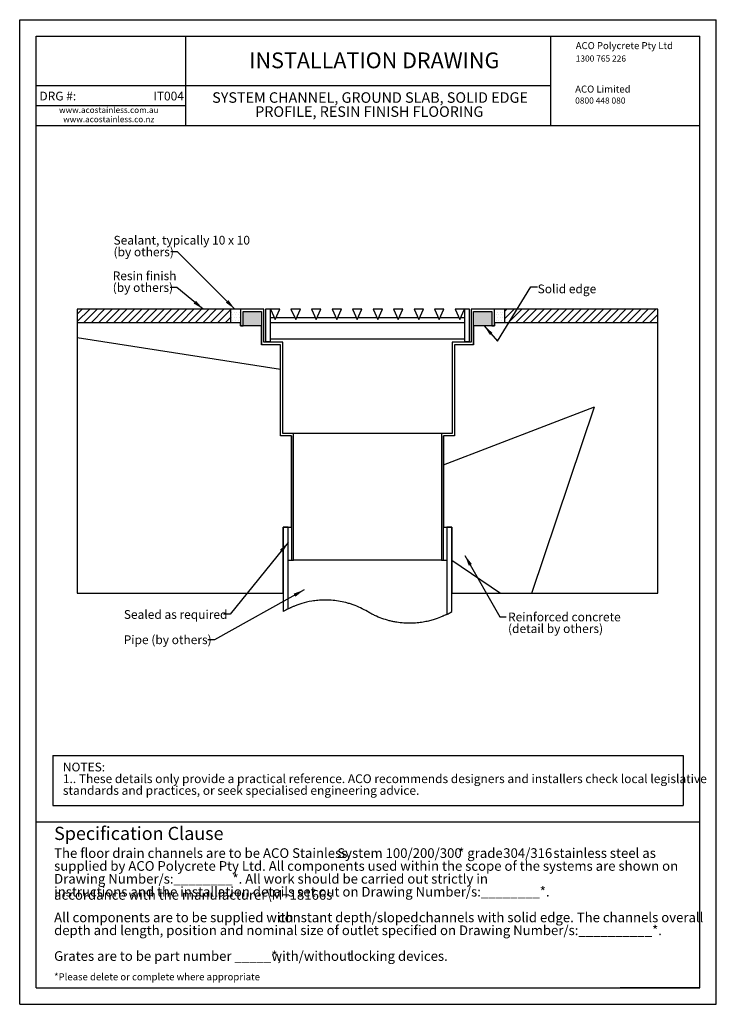
# Model space of a CAD drawing. Extents: x 0 to 420, y 0 to 594.
import ezdxf

# ---------------------------------------------------------------- set-up
doc = ezdxf.new("R2010")
doc.units = 0
doc.header["$LTSCALE"] = 2
doc.layers.get('0').update_dxf_attribs({"linetype": 'CONTINUOUS'})
doc.styles.add('SLDTEXTSTYLE0', font='TXT', dxfattribs={"width": 0.605})
doc.styles.add('SLDTEXTSTYLE1', font='TXT', dxfattribs={"width": 0.605, "bigfont": 'bigfont'})
doc.dimstyles.new('SLDDIMSTYLE0', dxfattribs={"dimtxt": 0.18, "dimasz": 6.604, "dimexe": 0, "dimexo": 0.0625, "dimgap": 0, "dimtad": 0, "dimtih": 1, "dimtoh": 1, "dimdec": 0, "dimrnd": 1e-09, "dimzin": 0, "dimtxsty": 'STANDARD', "dimsah": 1, "dimcen": 0.09, "dimazin": 3, "dimtfac": 6.604, "dimtdec": 0, "dimtofl": 0, "dimtmove": 0, "dimatfit": 3, "dimtolj": 1, "dimtzin": 0})

# ---------------------------------------------------------------- blocks, each defined once
blk = doc.blocks.new('SW_NOTE_0')
at = {"color": 0, "linetype": 'CONTINUOUS', "insert": (0, 4.77), "char_height": 3.7042, "attachment_point": 1, "style": 'SLDTEXTSTYLE0'}
blk.add_mtext('1300 765 226', dxfattribs=at)
blk = doc.blocks.new('SW_NOTE_1')
at = {"color": 0, "linetype": 'CONTINUOUS', "char_height": 6.35, "attachment_point": 2, "style": 'SLDTEXTSTYLE0'}
for s, insert in [('SYSTEM CHANNEL, GROUND SLAB, SOLID EDGE', (102.49, 8.19)), ('PROFILE, RESIN FINISH FLOORING', (102.03, -0.28))]:
    blk.add_mtext(s, dxfattribs=dict(at, insert=insert))
blk = doc.blocks.new('SW_NOTE_2')
at = {"color": 0, "linetype": 'CONTINUOUS', "char_height": 3.6, "attachment_point": 2, "style": 'SLDTEXTSTYLE0'}
for s, insert in [('www.acostainless.com.au', (27.73, 4.64)), ('www.acostainless.co.nz', (27.74, -0.96))]:
    blk.add_mtext(s, dxfattribs=dict(at, insert=insert))
blk = doc.blocks.new('SW_NOTE_3')
at = {"color": 0, "linetype": 'CONTINUOUS', "attachment_point": 1, "style": 'SLDTEXTSTYLE0'}
for s, insert, char_height in [('NOTES:', (0, 6.82), 5.292), ('1.. These details only provide a practical reference. ACO recommends designers and installers check local legislative', (0, -0.23), 5.29167), ('standards and practices, or seek specialised engineering advice.', (0, -7.29), 5.2917)]:
    blk.add_mtext(s, dxfattribs=dict(at, insert=insert, char_height=char_height))
blk = doc.blocks.new('SW_NOTE_4')
at = {"color": 0, "linetype": 'CONTINUOUS', "insert": (0, 4.77), "char_height": 3.7042, "attachment_point": 1, "style": 'SLDTEXTSTYLE0'}
blk.add_mtext('0800 448 080', dxfattribs=at)
blk = doc.blocks.new('SW_NOTE_5')
at = {"color": 0, "linetype": 'CONTINUOUS', "attachment_point": 1}
for s, insert, char_height, style in [('The floor drain channels are to be ACO Stainless', (0, 7.5), 5.8208, 'SLDTEXTSTYLE0'), ('System 100/200/300', (170.74, 7.5), 5.8208, 'SLDTEXTSTYLE0'), ('* grade', (243.61, 7.5), 5.821, 'SLDTEXTSTYLE0'), ('304/316', (270.78, 7.5), 5.821, 'SLDTEXTSTYLE0'), ('stainless steel as', (300.99, 7.5), 5.8208, 'SLDTEXTSTYLE0'), ('supplied by ACO Polycrete Pty Ltd. All components used within the scope of the systems are shown on', (0, -0.26), 5.8208, 'SLDTEXTSTYLE0'), ('Drawing Number/s:________*. All work should be carried out strictly in accordance with the manufacturer\\M+18166s', (0, -8.02), 5.82083, 'SLDTEXTSTYLE1'), ('instructions and the installation details set out on Drawing Number/s:________*.', (0, -15.78), 5.8208, 'SLDTEXTSTYLE0'), ('All components are to be supplied with', (0, -31.3), 5.8208, 'SLDTEXTSTYLE0'), ('constant depth/sloped', (134.96, -31.3), 5.8208, 'SLDTEXTSTYLE0'), ('channels with solid edge. The channels overall', (219.93, -31.3), 5.8208, 'SLDTEXTSTYLE0'), ('depth and length, position and nominal size of outlet specified on Drawing Number/s:__________*.', (0, -39.06), 5.8208, 'SLDTEXTSTYLE0'), ('Grates are to be part number _____*,', (0, -54.59), 5.8208, 'SLDTEXTSTYLE0'), ('with/without', (131.08, -54.59), 5.8208, 'SLDTEXTSTYLE0'), ('locking devices.', (178.53, -54.59), 5.8208, 'SLDTEXTSTYLE0'), ('*Please delete or complete where appropriate', (0, -67.94), 4.2333, 'SLDTEXTSTYLE0')]:
    blk.add_mtext(s, dxfattribs=dict(at, insert=insert, char_height=char_height, style=style))
blk = doc.blocks.new('SW_NOTE_6')
at = {"color": 0, "linetype": 'CONTINUOUS', "char_height": 5.2917, "attachment_point": 1, "style": 'SLDTEXTSTYLE0'}
for s, insert in [('Sealant, typically 10 x 10', (-34.63, 9.64)), ('(by others)', (-34.63, 2.58))]:
    blk.add_mtext(s, dxfattribs=dict(at, insert=insert))
blk = doc.blocks.new('SW_NOTE_7')
at = {"color": 0, "linetype": 'CONTINUOUS', "char_height": 5.2917, "attachment_point": 1, "style": 'SLDTEXTSTYLE0'}
for s, insert in [('Resin finish', (-34.57, 9.61)), ('(by others)', (-34.57, 2.56))]:
    blk.add_mtext(s, dxfattribs=dict(at, insert=insert))
blk = doc.blocks.new('SW_NOTE_8')
at = {"color": 0, "linetype": 'CONTINUOUS', "char_height": 5.2917, "attachment_point": 1, "style": 'SLDTEXTSTYLE0'}
for s, insert in [('Reinforced concrete', (1.04, 2.56)), ('(detail by others)', (1.04, -4.49))]:
    blk.add_mtext(s, dxfattribs=dict(at, insert=insert))

msp = doc.modelspace()

# ---------------------------------------------------------------- hatches: boundary and pattern name
at = {"linetype": 'CONTINUOUS'}
h = msp.add_hatch(dxfattribs=at)
h.set_pattern_fill('ANSI31', style=0)
h.paths.add_polyline_path([(127.22, 419.41), (34.72, 419.41), (34.72, 411.41), (127.22, 411.41)], flags=0)
h = msp.add_hatch(dxfattribs=at)
h.set_pattern_fill('DOTS', style=0)
h.paths.add_polyline_path([(127.22, 411.41), (133.22, 411.41), (133.22, 419.41), (127.22, 419.41)], flags=0)
for points in [[(145.72, 417.91), (134.72, 417.91), (134.72, 409.41), (145.72, 409.41)], [(273.72, 409.41), (284.72, 409.41), (284.72, 417.91), (273.72, 417.91)]]:
    msp.add_hatch(color=7, dxfattribs=at).paths.add_polyline_path(points, flags=0)
h = msp.add_hatch(dxfattribs=at)
h.set_pattern_fill('DOTS', style=0)
h.paths.add_polyline_path([(286.22, 411.41), (292.22, 411.41), (292.22, 419.41), (286.22, 419.41)], flags=0)
h = msp.add_hatch(dxfattribs=at)
h.set_pattern_fill('ANSI31', style=0)
h.paths.add_polyline_path([(384.72, 411.41), (384.72, 419.41), (292.22, 419.41), (292.22, 411.41)], flags=0)
h = msp.add_hatch(dxfattribs=at)
h.set_pattern_fill('AR-CONC', scale=8, style=0)
h.paths.add_polyline_path([(158.92, 248.11), (158.92, 287.91), (163.92, 287.91), (163.92, 342.91), (157.22, 342.91), (157.22, 397.91), (145.72, 397.91), (145.72, 409.41), (133.22, 409.41), (133.22, 411.41), (34.72, 411.41), (34.72, 248.11)], flags=0)
h = msp.add_hatch(dxfattribs=at)
h.set_pattern_fill('AR-CONC', scale=8, style=0)
h.paths.add_polyline_path([(262.22, 342.91), (255.52, 342.91), (255.52, 287.91), (260.52, 287.91), (260.52, 248.11), (384.72, 248.11), (384.72, 411.41), (286.22, 411.41), (286.22, 409.41), (273.72, 409.41), (273.72, 397.91), (262.22, 397.91)], flags=0)

# ---------------------------------------------------------------- linework, layer by layer
at = {"color": 7, "linetype": 'CONTINUOUS'}
for p, q in [((0.03, 0.03), (0.03, 593.99)), ((0.03, 593.99), (420, 593.99)), ((420, 0.03), (420, 593.99)), ((10.03, 583.99), (410, 583.99)), ((10.03, 10.03), (10.03, 583.99)), ((100.03, 583.99), (100.03, 529.99)), ((320, 583.99), (320, 529.99)), ((410, 10.03), (410, 583.99)), ((320, 553.99), (10.03, 553.99)), ((100.03, 541.99), (10.03, 541.99)), ((410, 529.99), (10.03, 529.99)), ((288.1, 400.1), (308.13, 432.93)), ((308.13, 432.93), (312.13, 432.93)), ((127.22, 419.41), (34.72, 419.41)), ((34.72, 419.41), (34.72, 411.41)), ((127.22, 411.41), (127.22, 419.41)), ((133.22, 419.41), (127.22, 419.41)), ((133.22, 419.41), (133.22, 409.41)), ((147.22, 419.41), (133.22, 419.41)), ((134.72, 417.91), (145.72, 417.91)), ((134.72, 409.41), (134.72, 417.91)), ((145.72, 417.91), (145.72, 397.91)), ((147.22, 399.41), (147.22, 419.41)), ((151.22, 419.41), (148.22, 419.41)), ((148.22, 419.41), (148.22, 399.91)), ((151.22, 399.91), (151.22, 419.41)), ((156.87, 419.41), (151.22, 419.41)), ((151.22, 419.41), (154.04, 413.21)), ((154.04, 413.21), (156.87, 419.41)), ((163.59, 419.41), (166.41, 413.21)), ((169.24, 419.41), (163.59, 419.41)), ((166.41, 413.21), (169.24, 419.41)), ((181.61, 419.41), (175.96, 419.41)), ((175.96, 419.41), (178.78, 413.21)), ((178.78, 413.21), (181.61, 419.41)), ((193.98, 419.41), (188.33, 419.41)), ((188.33, 419.41), (191.15, 413.21)), ((191.15, 413.21), (193.98, 419.41)), ((206.35, 419.41), (200.7, 419.41)), ((200.7, 419.41), (203.52, 413.21)), ((203.52, 413.21), (206.35, 419.41)), ((218.72, 419.41), (213.07, 419.41)), ((213.07, 419.41), (215.89, 413.21)), ((215.89, 413.21), (218.72, 419.41)), ((231.09, 419.41), (225.44, 419.41)), ((225.44, 419.41), (228.26, 413.21)), ((228.26, 413.21), (231.09, 419.41)), ((243.46, 419.41), (237.81, 419.41)), ((237.81, 419.41), (240.63, 413.21)), ((240.63, 413.21), (243.46, 419.41)), ((255.83, 419.41), (250.18, 419.41)), ((250.18, 419.41), (253, 413.21)), ((253, 413.21), (255.83, 419.41)), ((268.2, 419.41), (262.55, 419.41)), ((262.55, 419.41), (265.37, 413.21)), ((265.37, 413.21), (268.2, 419.41)), ((268.22, 419.41), (268.22, 399.91)), ((271.22, 419.41), (268.22, 419.41)), ((271.22, 399.91), (271.22, 419.41)), ((286.22, 419.41), (272.22, 419.41)), ((272.22, 419.41), (272.22, 399.41)), ((273.72, 417.91), (284.72, 417.91)), ((273.72, 397.91), (273.72, 417.91)), ((284.72, 417.91), (284.72, 409.41)), ((292.22, 419.41), (286.22, 419.41)), ((286.22, 409.41), (286.22, 419.41)), ((384.72, 419.41), (292.22, 419.41)), ((292.22, 419.41), (292.22, 411.41)), ((384.72, 411.41), (384.72, 419.41)), ((34.72, 411.41), (133.22, 411.41)), ((34.72, 411.41), (34.72, 248.11)), ((133.22, 409.41), (133.22, 411.41)), ((153.59, 414.21), (151.22, 414.21)), ((268.22, 411.21), (151.22, 411.21)), ((165.96, 414.21), (154.5, 414.21)), ((178.33, 414.21), (166.87, 414.21)), ((190.7, 414.21), (179.24, 414.21)), ((203.07, 414.21), (191.61, 414.21)), ((215.44, 414.21), (203.98, 414.21)), ((227.81, 414.21), (216.35, 414.21)), ((240.18, 414.21), (228.72, 414.21)), ((252.55, 414.21), (241.09, 414.21)), ((264.92, 414.21), (253.46, 414.21)), ((268.22, 414.21), (265.83, 414.21)), ((286.22, 411.41), (384.72, 411.41)), ((286.22, 411.41), (286.22, 409.41)), ((384.72, 248.11), (384.72, 411.41)), ((145.72, 409.41), (133.22, 409.41)), ((133.22, 409.41), (134.72, 409.41)), ((145.72, 397.91), (145.72, 409.41)), ((273.72, 409.41), (273.72, 397.91)), ((286.22, 409.41), (273.72, 409.41)), ((279.97, 409.41), (288.1, 400.1)), ((284.72, 409.41), (286.22, 409.41)), ((158.72, 399.41), (147.22, 399.41)), ((148.22, 399.91), (151.22, 399.91)), ((268.22, 401.21), (151.22, 401.21)), ((158.72, 344.41), (158.72, 399.41)), ((272.22, 399.41), (260.72, 399.41)), ((260.72, 399.41), (260.72, 344.41)), ((268.22, 399.91), (271.22, 399.91)), ((157.22, 397.91), (145.72, 397.91)), ((157.22, 342.91), (157.22, 397.91)), ((273.72, 397.91), (262.22, 397.91)), ((262.22, 397.91), (262.22, 342.91)), ((163.92, 342.91), (157.22, 342.91)), ((165.12, 344.41), (158.72, 344.41)), ((163.92, 287.91), (163.92, 342.91)), ((163.92, 342.91), (163.92, 267.91)), ((165.12, 267.91), (165.12, 344.41)), ((254.32, 344.41), (165.12, 344.41)), ((254.32, 344.41), (254.32, 267.91)), ((260.72, 344.41), (254.32, 344.41)), ((255.52, 342.91), (255.52, 287.91)), ((262.22, 342.91), (255.52, 342.91)), ((255.52, 267.91), (255.52, 342.91)), ((158.92, 248.11), (158.92, 287.91)), ((158.92, 287.91), (163.92, 287.91)), ((161.92, 287.91), (158.92, 287.91)), ((158.92, 287.91), (158.92, 236.91)), ((161.92, 238.56), (161.92, 287.91)), ((255.52, 287.91), (260.52, 287.91)), ((260.52, 287.91), (257.52, 287.91)), ((257.52, 287.91), (257.52, 235.26)), ((260.52, 287.91), (260.52, 248.11)), ((260.52, 236.91), (260.52, 287.91)), ((161.92, 267.91), (163.92, 267.91)), ((163.92, 267.91), (165.12, 267.91)), ((254.32, 267.91), (165.12, 267.91)), ((254.32, 267.91), (255.52, 267.91)), ((255.52, 267.91), (257.52, 267.91)), ((34.72, 248.11), (158.92, 248.11)), ((260.52, 248.11), (384.72, 248.11)), ((20.03, 150.03), (400, 150.03)), ((20.03, 150.03), (20.03, 120.03)), ((400, 150.03), (400, 120.03)), ((20.03, 120.03), (400, 120.03)), ((10.03, 110.03), (410, 110.03)), ((10.03, 10.03), (410, 10.03)), ((410, 10.03), (361.98, 10.03)), ((0.03, 0.03), (420, 0.03))]:
    msp.add_line(p, q, dxfattribs=at)
for centre, start, end in [((184.32, 194.32), 116.85724, 120.81541), ((235.12, 279.49), 296.85724, 300.81541)]:
    msp.add_arc(centre, 49.58, start, end, dxfattribs=at)
for points, knots in [([(209.72, 236.91), (206.95, 238.56), (204.08, 239.91), (200.38, 241.24), (199.63, 241.49), (198.13, 241.95), (197.38, 242.16), (195.14, 242.74), (193.66, 243.04), (190.73, 243.51), (189.29, 243.68), (187.15, 243.83), (186.44, 243.87), (185.05, 243.91), (184.37, 243.91), (182.37, 243.89), (181.08, 243.82), (179.21, 243.65), (178.6, 243.58), (177.41, 243.43), (176.82, 243.34), (173.98, 242.87), (171.96, 242.38), (169.74, 241.72), (169.32, 241.59), (168.49, 241.32), (168.1, 241.18), (166.97, 240.78), (166.29, 240.52), (165.07, 240.02), (164.53, 239.79), (163.83, 239.48), (163.61, 239.38), (163.22, 239.2), (163.04, 239.11), (162.24, 238.73), (161.92, 238.56), (161.92, 238.56)], [0, 0, 0, 0, 0.125, 0.125, 0.15625, 0.15625, 0.1875, 0.1875, 0.25, 0.25, 0.3125, 0.3125, 0.34375, 0.34375, 0.375, 0.375, 0.4375, 0.4375, 0.46875, 0.46875, 0.5, 0.5, 0.625, 0.625, 0.65625, 0.65625, 0.6875, 0.6875, 0.75, 0.75, 0.8125, 0.8125, 0.84375, 0.84375, 0.875, 0.875, 1, 1, 1, 1]), ([(257.52, 235.26), (257.52, 235.26), (257.19, 235.09), (256.25, 234.64), (255.86, 234.45), (255.16, 234.14), (254.9, 234.03), (254.36, 233.79), (254.07, 233.67), (252.54, 233.05), (251.05, 232.5), (248.83, 231.84), (248.37, 231.71), (247.41, 231.45), (246.92, 231.33), (245.4, 230.98), (244.33, 230.76), (242.09, 230.39), (240.91, 230.23), (239.06, 230.06), (238.42, 230.01), (237.13, 229.94), (236.46, 229.92), (233.09, 229.88), (230.26, 230.06), (226.58, 230.64), (225.83, 230.78), (224.33, 231.09), (223.58, 231.26), (221.34, 231.83), (219.85, 232.29), (216.9, 233.35), (215.44, 233.95), (213.26, 234.98), (212.53, 235.34), (211.11, 236.1), (210.41, 236.49), (209.72, 236.91)], [0, 0, 0, 0, 0.125, 0.125, 0.1875, 0.1875, 0.21875, 0.21875, 0.25, 0.25, 0.375, 0.375, 0.40625, 0.40625, 0.4375, 0.4375, 0.5, 0.5, 0.5625, 0.5625, 0.59375, 0.59375, 0.625, 0.625, 0.75, 0.75, 0.78125, 0.78125, 0.8125, 0.8125, 0.875, 0.875, 0.9375, 0.9375, 0.96875, 0.96875, 1, 1, 1, 1])]:
    msp.add_open_spline(points, degree=3, knots=knots, dxfattribs=at)
msp.add_solid([(279.97, 409.41), (283.55, 403.77), (285.08, 405.1)], dxfattribs=at)

# ---------------------------------------------------------------- block references
for name, p in [('SW_NOTE_0', (335.25, 567.64)), ('SW_NOTE_1', (108.76, 542.01)), ('SW_NOTE_4', (334.93, 542.27)), ('SW_NOTE_2', (25.99, 536.67)), ('SW_NOTE_6', (91.24, 453.97)), ('SW_NOTE_7', (90.68, 432.52)), ('SW_NOTE_8', (293.4, 233.79)), ('SW_NOTE_3', (26.06, 138.99)), ('SW_NOTE_5', (20.77, 86.66))]:
    msp.add_blockref(name, p, dxfattribs=at)

# ---------------------------------------------------------------- texts
at = {"color": 7, "linetype": 'CONTINUOUS', "style": 'SLDTEXTSTYLE0'}
for s, insert, char_height, attachment_point in [('ACO Polycrete Pty Ltd', (335.25, 580.46), 4.2333, 1), ('INSTALLATION DRAWING', (213.81, 574.22), 9.525, 2), ('ACO Limited', (334.93, 554.25), 4.2333, 1), ('DRG #:', (11.93, 550.57), 5.292, 1), ('IT004', (99.04, 550.57), 5.292, 3), ('Solid edge', (312.29, 434.25), 5.292, 1), ('Sealed as required', (62.8, 237.85), 5.2917, 1), ('Pipe (by others)', (62.74, 222.6), 5.2917, 1), ('Specification Clause', (20.77, 107.1), 7.9375, 1)]:
    msp.add_mtext(s, dxfattribs=dict(at, insert=insert, char_height=char_height, attachment_point=attachment_point))

# ---------------------------------------------------------------- leaders
at = {"color": 7, "linetype": 'CONTINUOUS'}
for points in [[(129.72, 419.41), (95.24, 453.97), (91.24, 453.97)], [(110.72, 419.41), (94.68, 432.52), (90.68, 432.52)], [(161.92, 278.63), (126.87, 235.28), (122.87, 235.28)], [(268.48, 270.84), (289.4, 233.79), (293.4, 233.79)], [(171.45, 250.02), (117.47, 219.98), (113.47, 219.98)]]:
    msp.add_leader(points, dimstyle='SLDDIMSTYLE0', dxfattribs=at)

doc.saveas('drawing.dxf')
